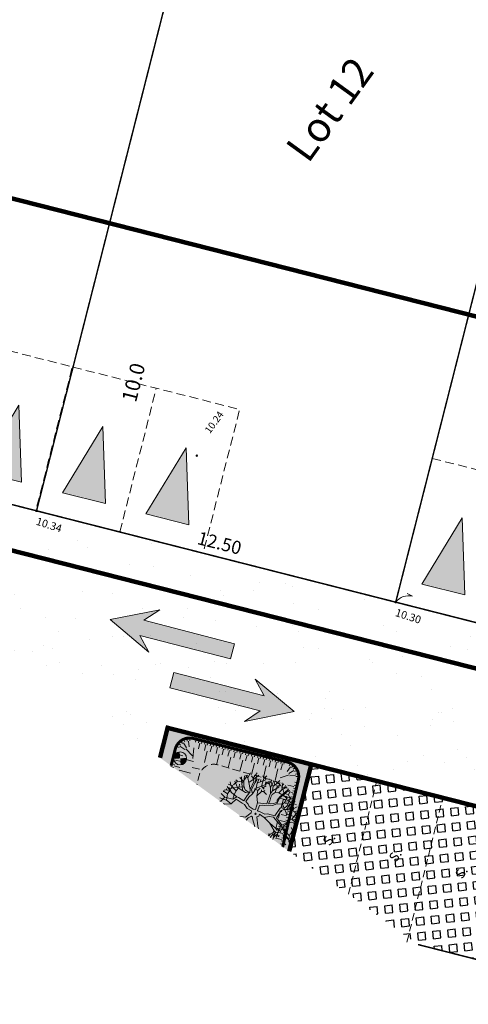
# Model space of a CAD drawing. Units: metres. Extents: x 1401834 to 1401938, y 5237195 to 5237735.
# Drawn here: x 1401859 to 1401874, y 5237205 to 5237238 of the extents above; entities that cross this region are included whole.
import ezdxf
from ezdxf.enums import TextEntityAlignment as Align

# ---------------------------------------------------------------- set-up
doc = ezdxf.new("R2010")
doc.units = ezdxf.units.M
doc.header["$LTSCALE"] = 2
doc.header["$PDMODE"] = 32
doc.header["$PDSIZE"] = 0.05
for name, pattern in [('AXES2', [1.125, 0.75, -0.125, 0.125, -0.125]), ('CACHE2', [0.1875, 0.125, -0.0625]), ('INTERROMPU', [0.75, 0.5, -0.25])]:
    doc.linetypes.add(name, pattern=pattern)
doc.layers.get('0').update_dxf_attribs({"lineweight": 9})
for name, color, linetype, lineweight in [('Compo-arbre', 112, 'Continuous', 9), ('Compo-bordure-CC1-axe', 7, 'AXES2', 9), ('Compo-bordure-CR3', 7, 'Continuous', 9), ('Compo-circulation', 7, 'Continuous', 9), ('Compo-hachure-enrobés', 7, 'Continuous', 35), ('Compo-lots', 168, 'Continuous', 9), ('Compo-lots-cotation', 168, 'Continuous', 9), ('Compo-lots-numéros', 168, 'Continuous', 9), ('Compo-parking', 7, 'CACHE2', 9), ('Compo-parking-place', 7, 'CACHE2', 9), ('Compo-réglementaire-bande implantation', 1, 'CACHE2', 9), ('Compo-réglementaire-Entrée-obligatoire 5.8x5 DOUBLE SENS', 6, 'Continuous', 13), ('Projet-EDF-cotation', 1, 'Continuous', 9), ('Projet-EP-noue', 140, 'Continuous', 9), ('Projet-pts', 1, 'Continuous', 9), ('Projet-pts-Alt', 1, 'Continuous', 9), ('Projet-éclairage', 216, 'Continuous', 9), ('TopoAlt', 7, 'Continuous', 9), ('Topojis', 7, 'Continuous', 9)]:
    doc.layers.add(name, color=color, linetype=linetype, lineweight=lineweight)
for name, color, linetype, lineweight, true_color in [('Compo-bordure-bande résine', 7, 'CACHE2', 9, 0x74562a), ('Compo-hachure-dalle', 7, 'Continuous', 30, 0x70ae13), ('Compo-hachures-herbe', 7, 'Continuous', 35, 0xf6ffdb)]:
    doc.layers.add(name, color=color, linetype=linetype, lineweight=lineweight, true_color=true_color)
doc.styles.add('Arial', font='arial.ttf', dxfattribs={"width": 0.999})
doc.styles.add('Arial 1.0', font='arial.ttf', dxfattribs={"width": 0.99, "height": 0.2})
doc.styles.add('Arial 1.5', font='arial.ttf', dxfattribs={"width": 0.99, "height": 0.3})
doc.styles.add('comic', font='comic.ttf')
doc.styles.get("Standard").update_dxf_attribs({"font": 'romans.shx'})

# ---------------------------------------------------------------- blocks, each defined once
blk = doc.blocks.new('Accès 5.8x5')
at = {"layer": 'Compo-réglementaire-Entrée-obligatoire 5.8x5 DOUBLE SENS'}
h = blk.add_hatch(color=256, dxfattribs=at)
h.dxf.hatch_style = 1
h.paths.add_polyline_path([(-3.307, 4.372), (-0.807, 5.1), (-0.807, 3.6)])
h = blk.add_hatch(color=256, dxfattribs=at)
h.dxf.hatch_style = 1
h.paths.add_polyline_path([(-3.308, 1.472), (-0.809, 2.2), (-0.808, 0.7)])
at = {"layer": 'Compo-réglementaire-Entrée-obligatoire 5.8x5 DOUBLE SENS', "linetype": 'INTERROMPU', "ltscale": 0.3, "flags": 128}
blk.add_lwpolyline([(-5, 0), (-5, 5.8), (0, 5.8), (0, 0)], close=True, dxfattribs=at)
at = {"layer": 'Compo-réglementaire-Entrée-obligatoire 5.8x5 DOUBLE SENS', "flags": 128}
for points in [[(-3.307, 4.372), (-0.807, 5.1), (-0.807, 3.6), (-3.307, 4.372)], [(-3.308, 1.472), (-0.809, 2.2), (-0.808, 0.7), (-3.308, 1.472)]]:
    blk.add_lwpolyline(points, dxfattribs=at)
at = {"layer": 'Compo-réglementaire-Entrée-obligatoire 5.8x5 DOUBLE SENS', "linetype": 'INTERROMPU', "ltscale": 0.3, "flags": 128}
blk.add_lwpolyline([(-0.002, 2.9), (-5.002, 2.897)], dxfattribs=at)
blk = doc.blocks.new('Tcpoint')
at = {"color": 0}
blk.add_point((0, 0), dxfattribs=at)
at = {"layer": 'TopoAlt'}
blk.add_attdef('ALT', (0.2, 0.2), '', height=0.24, dxfattribs=at)
blk = doc.blocks.new('T014')
h = blk.add_hatch(color=255)
h.dxf.hatch_style = 1
edge = h.paths.add_edge_path()
edge.add_arc((0, 0), 0.25, 0, 360)
at = {"color": 0, "const_width": 0.25}
for points in [[(0, 0.125, 0.414214), (-0.125, 0, 1)], [(0, -0.125, 0.414214), (0.125, 0, 0.414214)]]:
    blk.add_lwpolyline(points, format="xyb", dxfattribs=at)
at = {"color": 0}
blk.add_circle((0, 0), 0.25, dxfattribs=at)

msp = doc.modelspace()

# ---------------------------------------------------------------- hatches: boundary and pattern name
at = {"layer": 'Compo-circulation'}
for points in [[(1401862.268, 5237217.827), (1401863.948, 5237218.151), (1401863.413, 5237217.803), (1401866.462, 5237217.012), (1401866.328, 5237216.499), (1401863.279, 5237217.29), (1401863.578, 5237216.726)], [(1401868.48, 5237214.724), (1401867.166, 5237215.821), (1401867.466, 5237215.257), (1401864.415, 5237216.039), (1401864.283, 5237215.525), (1401867.335, 5237214.744), (1401866.801, 5237214.394)]]:
    msp.add_hatch(color=256, dxfattribs=at).paths.add_polyline_path(points)
at = {"layer": 'Compo-hachure-dalle'}
h = msp.add_hatch(dxfattribs=at)
h.set_pattern_fill('SQUARE', color=256, scale=0.08, angle=41.4)
h.set_pattern_definition([(5.7121, (1401867.2613, 5237250.89222), (-0.0252805, 0.2527388), [0.254, -0.254]), (95.7121, (1401867.2613, 5237250.89222), (-0.2527388, -0.0252805), [0.254, -0.254])])
h.paths.add_polyline_path([(1401868.312, 5237210.014), (1401872.656, 5237206.871), (1401874.513, 5237206.399), (1401875.744, 5237211.245), (1401869.057, 5237212.944)])
at = {"layer": 'Compo-hachure-enrobés', "lineweight": 35}
h = msp.add_hatch(dxfattribs=at)
h.set_pattern_fill('ALEA', color=256, scale=0.3, angle=-9.1098)
h.set_pattern_definition([(302.89016366, (-757594.541, 5352297.1377), (3.5954208998, 0.1815173366), [0, -2.25]), (57.89016366, (-757594.9443, 5352297.4655), (-3.597559516, 0.132534969), [0, -3.75]), (143.89016366, (-757594.9443, 5352297.4655), (-0.3831651865, -3.57955087), [0, -3]), (170.89016366, (-757595.0265, 5352296.9525), (1.2836794073, -3.363356533), [0, -3]), (64.89016366, (-757596.0222, 5352297.3752), (-3.5868958027, -0.3068851426), [0, -3]), (276.89016366, (-757596.0222, 5352297.3752), (3.3111148616, -1.4129820816), [0, -3]), (42.89016366, (-757594.4094, 5352296.064), (-3.440673074, 1.059135868), [0, -3.75]), (290.89016366, (-757594.0803, 5352298.1164), (3.554591903, -0.569979291), [0, -3]), (165.89016366, (-757594.0803, 5352298.1164), (0.985658783, -3.4624379783), [0, -3]), (104.89016366, (-757594.5658, 5352297.931), (-3.4755404173, 0.938412914), [0, -1.5]), (238.89016366, (-757594.8126, 5352296.392), (1.7392754844, -3.1519709356), [0, -1.86])])
h.paths.add_polyline_path([(1401848.476, 5237224.365), (1401851.773, 5237221.98), (1401882.143, 5237214.262), (1401883.083, 5237215.571), (1401872.389, 5237218.288), (1401860.759, 5237221.244), (1401855.137, 5237222.672)])
h = msp.add_hatch(dxfattribs=at)
h.set_pattern_fill('ALEA', color=256, scale=0.3, angle=350.8902)
h.set_pattern_definition([(302.8902, (-757594.541, 5352297.1377), (3.5954207846, 0.181519617), [0, -2.25]), (57.8902, (-757594.9443, 5352297.4655), (-3.5975596, 0.132532687), [0, -3.75]), (143.8902, (-757594.9443, 5352297.4655), (-0.383162916, -3.579551113), [0, -3]), (170.8902, (-757595.0265, 5352296.9525), (1.2836815406, -3.363355719), [0, -3]), (64.8902, (-757596.0222, 5352297.3752), (-3.586895608, -0.3068874177), [0, -3]), (276.8902, (-757596.0222, 5352297.3752), (3.311115758, -1.4129799814), [0, -3]), (42.8902, (-757594.4094, 5352296.064), (-3.440673746, 1.0591336858), [0, -3.75]), (290.8902, (-757594.0803, 5352298.1164), (3.5545922646, -0.5699770365), [0, -3]), (165.8902, (-757594.0803, 5352298.1164), (0.985660979, -3.462437353), [0, -3]), (104.8902, (-757594.5658, 5352297.931), (-3.4755410125, 0.9384107097), [0, -1.5]), (238.8902, (-757594.8126, 5352296.392), (1.7392774837, -3.1519698324), [0, -1.86])])
h.paths.add_polyline_path([(1401851.773, 5237221.98), (1401863.954, 5237213.167), (1401864.211, 5237214.176), (1401872.527, 5237212.062), (1401879.322, 5237210.336), (1401879.636, 5237210.772), (1401882.143, 5237214.262)])
at = {"layer": 'Compo-hachures-herbe'}
h = msp.add_hatch(color=256, dxfattribs=at)
h.dxf.hatch_style = 1
h.paths.add_polyline_path([(1401863.954, 5237213.167), (1401868.312, 5237210.014), (1401869.057, 5237212.944), (1401864.211, 5237214.176)])

# ---------------------------------------------------------------- linework, layer by layer
at = {"layer": 'Compo-arbre'}
for p, q in [((1401866.777, 5237212.359), (1401866.801, 5237212.547)), ((1401866.801, 5237212.547), (1401866.8, 5237212.554)), ((1401866.801, 5237212.547), (1401866.809, 5237212.556)), ((1401866.835, 5237212.484), (1401866.907, 5237212.583)), ((1401866.855, 5237212.554), (1401866.838, 5237212.565)), ((1401866.855, 5237212.554), (1401866.854, 5237212.569)), ((1401866.919, 5237212.49), (1401866.855, 5237212.554)), ((1401867.01, 5237212.658), (1401866.919, 5237212.49)), ((1401867.043, 5237212.559), (1401867.095, 5237212.475)), ((1401867.095, 5237212.475), (1401867.235, 5237212.658)), ((1401867.16, 5237212.333), (1401867.225, 5237212.577)), ((1401867.286, 5237212.577), (1401867.164, 5237212.475)), ((1401867.453, 5237212.465), (1401867.425, 5237212.555)), ((1401867.561, 5237212.559), (1401867.453, 5237212.465)), ((1401867.502, 5237212.54), (1401867.518, 5237212.427)), ((1401866.222, 5237212.2), (1401866.222, 5237212.2)), ((1401866.26, 5237212.135), (1401866.222, 5237212.2)), ((1401866.222, 5237212.2), (1401866.222, 5237212.2)), ((1401866.346, 5237212.241), (1401866.253, 5237212.281)), ((1401866.314, 5237212.068), (1401866.399, 5237212.248)), ((1401866.346, 5237212.241), (1401866.323, 5237212.351)), ((1401866.523, 5237212.047), (1401866.346, 5237212.241)), ((1401866.483, 5237212.301), (1401866.436, 5237212.25)), ((1401866.573, 5237212.166), (1401866.481, 5237212.374)), ((1401866.563, 5237212.374), (1401866.483, 5237212.301)), ((1401866.563, 5237212.374), (1401866.508, 5237212.424)), ((1401866.523, 5237212.047), (1401866.626, 5237212.19)), ((1401866.701, 5237212.358), (1401866.563, 5237212.374)), ((1401866.626, 5237212.19), (1401866.63, 5237212.275)), ((1401866.626, 5237212.19), (1401866.817, 5237212.179)), ((1401866.777, 5237212.359), (1401866.651, 5237212.507)), ((1401866.701, 5237212.358), (1401866.697, 5237212.519)), ((1401866.714, 5237212.311), (1401866.701, 5237212.358)), ((1401866.714, 5237212.311), (1401866.835, 5237212.484)), ((1401866.724, 5237212.182), (1401866.714, 5237212.311)), ((1401866.778, 5237212.18), (1401866.777, 5237212.359)), ((1401866.949, 5237212.331), (1401866.919, 5237212.49)), ((1401866.949, 5237212.331), (1401867.164, 5237212.475)), ((1401866.991, 5237212.1), (1401866.949, 5237212.331)), ((1401867.118, 5237212.364), (1401866.991, 5237212.1)), ((1401867.035, 5237212.097), (1401867.16, 5237212.333)), ((1401867.095, 5237212.475), (1401867.118, 5237212.364)), ((1401867.16, 5237212.333), (1401867.223, 5237212.419)), ((1401867.164, 5237212.475), (1401867.287, 5237212.426)), ((1401867.194, 5237212.145), (1401867.231, 5237212.312)), ((1401867.194, 5237212.145), (1401867.378, 5237212.21)), ((1401867.231, 5237212.312), (1401867.295, 5237212.46)), ((1401867.231, 5237212.312), (1401867.34, 5237212.352)), ((1401867.35, 5237212.433), (1401867.34, 5237212.352)), ((1401867.34, 5237212.352), (1401867.518, 5237212.427)), ((1401867.378, 5237212.21), (1401867.453, 5237212.465)), ((1401867.378, 5237212.21), (1401867.496, 5237212.257)), ((1401867.378, 5237212.21), (1401867.425, 5237212.158)), ((1401867.534, 5237212.225), (1401867.425, 5237212.158)), ((1401867.496, 5237212.257), (1401867.639, 5237212.369)), ((1401867.518, 5237212.33), (1401867.496, 5237212.257)), ((1401867.652, 5237212.277), (1401867.508, 5237212.356)), ((1401867.698, 5237212.331), (1401867.588, 5237212.35)), ((1401867.666, 5237212.39), (1401867.652, 5237212.277)), ((1401867.68, 5237212.156), (1401867.652, 5237212.277)), ((1401867.68, 5237212.156), (1401867.746, 5237212.322)), ((1401867.712, 5237212.418), (1401867.698, 5237212.331)), ((1401867.771, 5237212.21), (1401867.698, 5237212.331)), ((1401867.752, 5237212.054), (1401867.771, 5237212.21)), ((1401867.81, 5237212.321), (1401867.766, 5237212.395)), ((1401867.771, 5237212.21), (1401867.831, 5237212.244)), ((1401867.83, 5237212.381), (1401867.81, 5237212.321)), ((1401867.831, 5237212.244), (1401867.81, 5237212.321)), ((1401867.898, 5237212.3), (1401867.831, 5237212.244)), ((1401867.842, 5237211.998), (1401867.906, 5237212.193)), ((1401867.898, 5237212.3), (1401867.887, 5237212.369)), ((1401867.906, 5237212.193), (1401867.893, 5237212.248)), ((1401867.993, 5237212.395), (1401867.898, 5237212.3)), ((1401868.011, 5237212.256), (1401867.906, 5237212.193)), ((1401867.961, 5237212.174), (1401868.001, 5237212.332)), ((1401868.086, 5237212.238), (1401868.062, 5237212.081)), ((1401868.086, 5237212.238), (1401868.07, 5237212.321)), ((1401868.131, 5237212.289), (1401868.086, 5237212.238)), ((1401868.141, 5237212.131), (1401868.183, 5237212.229)), ((1401866.144, 5237211.836), (1401866.021, 5237211.965)), ((1401866.123, 5237212.033), (1401866.08, 5237212.029)), ((1401866.123, 5237212.033), (1401866.109, 5237212.069)), ((1401866.21, 5237212.085), (1401866.116, 5237212.079)), ((1401866.235, 5237211.947), (1401866.123, 5237212.033)), ((1401866.21, 5237212.085), (1401866.181, 5237212.119)), ((1401866.193, 5237211.734), (1401866.235, 5237211.947)), ((1401866.363, 5237211.992), (1401866.21, 5237212.085)), ((1401866.235, 5237211.947), (1401866.314, 5237212.068)), ((1401866.314, 5237212.068), (1401866.26, 5237212.135)), ((1401866.363, 5237211.992), (1401866.286, 5237212.166)), ((1401866.362, 5237212.143), (1401866.337, 5237212.121)), ((1401866.573, 5237212.166), (1401866.362, 5237212.143)), ((1401866.549, 5237211.851), (1401866.363, 5237211.992)), ((1401866.405, 5237211.768), (1401866.455, 5237211.928)), ((1401866.455, 5237211.928), (1401866.523, 5237212.047)), ((1401866.744, 5237212.055), (1401866.573, 5237212.166)), ((1401866.744, 5237212.055), (1401866.724, 5237212.182)), ((1401866.84, 5237211.995), (1401866.744, 5237212.055)), ((1401866.839, 5237212.071), (1401866.778, 5237212.18)), ((1401866.781, 5237211.72), (1401866.899, 5237211.896)), ((1401866.989, 5237211.981), (1401866.839, 5237212.071)), ((1401866.957, 5237211.976), (1401866.84, 5237211.995)), ((1401866.899, 5237211.896), (1401866.922, 5237211.927)), ((1401866.922, 5237211.927), (1401866.957, 5237211.976)), ((1401866.946, 5237211.844), (1401867.07, 5237211.95)), ((1401866.991, 5237212.1), (1401866.989, 5237211.981)), ((1401867.07, 5237211.95), (1401867.035, 5237212.097)), ((1401867.07, 5237211.95), (1401867.194, 5237212.145)), ((1401867.254, 5237212.058), (1401867.127, 5237212.115)), ((1401867.215, 5237211.879), (1401867.254, 5237212.058)), ((1401867.215, 5237211.879), (1401867.377, 5237212.027)), ((1401867.247, 5237211.653), (1401867.215, 5237211.879)), ((1401867.33, 5237212.145), (1401867.254, 5237212.058)), ((1401867.377, 5237212.027), (1401867.378, 5237212.091)), ((1401867.44, 5237212.03), (1401867.377, 5237212.027)), ((1401867.425, 5237212.158), (1401867.469, 5237212.104)), ((1401867.494, 5237212.065), (1401867.44, 5237212.03)), ((1401867.44, 5237212.03), (1401867.547, 5237211.933)), ((1401867.556, 5237211.616), (1401867.662, 5237211.904)), ((1401867.662, 5237211.904), (1401867.686, 5237211.962)), ((1401867.686, 5237211.962), (1401867.68, 5237212.156)), ((1401867.686, 5237211.962), (1401867.752, 5237212.054)), ((1401867.689, 5237211.838), (1401867.739, 5237211.932)), ((1401867.739, 5237211.932), (1401867.842, 5237211.998)), ((1401867.752, 5237212.054), (1401867.961, 5237212.174)), ((1401867.842, 5237211.998), (1401867.958, 5237211.989)), ((1401867.958, 5237211.989), (1401868.062, 5237212.081)), ((1401867.958, 5237211.989), (1401868.152, 5237211.868)), ((1401867.982, 5237211.803), (1401868.173, 5237211.964)), ((1401868.099, 5237211.945), (1401867.99, 5237211.853)), ((1401868.062, 5237212.081), (1401868.227, 5237212.185)), ((1401868.266, 5237212.083), (1401868.099, 5237211.945)), ((1401868.245, 5237211.864), (1401868.152, 5237211.868)), ((1401868.152, 5237211.868), (1401868.241, 5237211.778)), ((1401868.173, 5237211.964), (1401868.267, 5237212.055)), ((1401868.173, 5237211.964), (1401868.285, 5237211.914)), ((1401868.286, 5237212.119), (1401868.266, 5237212.083)), ((1401868.267, 5237212.055), (1401868.33, 5237212.065)), ((1401868.285, 5237211.914), (1401868.325, 5237211.991)), ((1401868.285, 5237211.914), (1401868.33, 5237211.819)), ((1401866.193, 5237211.734), (1401865.974, 5237211.819)), ((1401866.026, 5237211.728), (1401865.977, 5237211.703)), ((1401866.026, 5237211.728), (1401866.004, 5237211.683)), ((1401866.144, 5237211.836), (1401866.026, 5237211.728)), ((1401866.125, 5237211.603), (1401866.091, 5237211.621)), ((1401866.125, 5237211.603), (1401866.123, 5237211.597)), ((1401866.352, 5237211.619), (1401866.125, 5237211.603)), ((1401866.405, 5237211.768), (1401866.144, 5237211.836)), ((1401866.352, 5237211.619), (1401866.193, 5237211.734)), ((1401866.523, 5237211.776), (1401866.352, 5237211.619)), ((1401866.549, 5237211.851), (1401866.405, 5237211.768)), ((1401866.729, 5237211.636), (1401866.523, 5237211.776)), ((1401866.596, 5237211.826), (1401866.549, 5237211.851)), ((1401866.781, 5237211.72), (1401866.596, 5237211.826)), ((1401866.807, 5237211.588), (1401866.729, 5237211.636)), ((1401866.899, 5237211.457), (1401866.807, 5237211.588)), ((1401866.849, 5237211.698), (1401866.946, 5237211.844)), ((1401866.93, 5237211.603), (1401866.849, 5237211.698)), ((1401866.958, 5237211.526), (1401866.93, 5237211.603)), ((1401867.091, 5237211.434), (1401866.958, 5237211.526)), ((1401867.175, 5237211.419), (1401867.247, 5237211.653)), ((1401867.239, 5237211.393), (1401867.306, 5237211.554)), ((1401867.247, 5237211.653), (1401867.556, 5237211.616)), ((1401867.306, 5237211.554), (1401867.418, 5237211.567)), ((1401867.418, 5237211.567), (1401867.495, 5237211.557)), ((1401867.495, 5237211.557), (1401867.624, 5237211.567)), ((1401867.609, 5237211.624), (1401867.656, 5237211.702)), ((1401867.67, 5237211.618), (1401867.609, 5237211.624)), ((1401867.624, 5237211.567), (1401867.749, 5237211.56)), ((1401867.656, 5237211.702), (1401867.689, 5237211.838)), ((1401867.794, 5237211.621), (1401867.67, 5237211.618)), ((1401867.749, 5237211.56), (1401867.898, 5237211.611)), ((1401867.901, 5237211.665), (1401867.794, 5237211.621)), ((1401867.898, 5237211.611), (1401867.982, 5237211.803)), ((1401867.898, 5237211.611), (1401868.084, 5237211.608)), ((1401867.91, 5237211.743), (1401867.901, 5237211.665)), ((1401867.99, 5237211.853), (1401867.91, 5237211.743)), ((1401867.982, 5237211.803), (1401868.258, 5237211.732)), ((1401868.084, 5237211.608), (1401868.167, 5237211.669)), ((1401868.084, 5237211.608), (1401868.206, 5237211.314)), ((1401868.167, 5237211.669), (1401868.235, 5237211.821)), ((1401868.24, 5237211.679), (1401868.167, 5237211.669)), ((1401868.177, 5237211.493), (1401868.23, 5237211.539)), ((1401868.23, 5237211.539), (1401868.37, 5237211.849)), ((1401868.23, 5237211.539), (1401868.443, 5237211.624)), ((1401868.236, 5237211.432), (1401868.342, 5237211.617)), ((1401868.258, 5237211.732), (1401868.411, 5237211.798)), ((1401868.258, 5237211.732), (1401868.355, 5237211.675)), ((1401868.337, 5237211.483), (1401868.335, 5237211.526)), ((1401868.355, 5237211.675), (1401868.403, 5237211.69)), ((1401868.355, 5237211.675), (1401868.436, 5237211.579)), ((1401868.443, 5237211.624), (1401868.511, 5237211.717)), ((1401868.443, 5237211.624), (1401868.556, 5237211.583)), ((1401866.836, 5237211.165), (1401866.647, 5237211.2)), ((1401867.034, 5237211.314), (1401866.836, 5237211.165)), ((1401867.036, 5237211.376), (1401866.899, 5237211.457)), ((1401867.035, 5237211.195), (1401866.926, 5237211.147)), ((1401867.034, 5237211.314), (1401867.036, 5237211.376)), ((1401867.075, 5237211.166), (1401867.035, 5237211.195)), ((1401867.175, 5237211.419), (1401867.091, 5237211.434)), ((1401867.282, 5237211.201), (1401867.224, 5237211.18)), ((1401867.239, 5237211.393), (1401867.268, 5237211.37)), ((1401867.268, 5237211.37), (1401867.31, 5237211.353)), ((1401867.306, 5237211.26), (1401867.282, 5237211.201)), ((1401867.306, 5237211.26), (1401867.471, 5237211.153)), ((1401867.31, 5237211.353), (1401867.443, 5237211.284)), ((1401867.443, 5237211.284), (1401867.488, 5237211.265)), ((1401867.488, 5237211.265), (1401867.578, 5237211.272)), ((1401867.578, 5237211.272), (1401867.826, 5237211.214)), ((1401867.826, 5237211.214), (1401867.999, 5237211.453)), ((1401867.88, 5237211.147), (1401868.003, 5237211.329)), ((1401867.999, 5237211.453), (1401868.071, 5237211.514)), ((1401868.003, 5237211.329), (1401868.053, 5237211.386)), ((1401868.053, 5237211.386), (1401868.145, 5237211.423)), ((1401868.071, 5237211.514), (1401868.177, 5237211.493)), ((1401868.145, 5237211.423), (1401868.236, 5237211.432)), ((1401868.206, 5237211.314), (1401868.26, 5237211.296)), ((1401868.206, 5237211.314), (1401868.223, 5237211.239)), ((1401868.236, 5237211.432), (1401868.427, 5237211.386)), ((1401868.337, 5237211.483), (1401868.389, 5237211.52)), ((1401868.379, 5237211.216), (1401868.337, 5237211.483)), ((1401868.34, 5237211.15), (1401868.379, 5237211.216)), ((1401868.379, 5237211.216), (1401868.551, 5237211.157)), ((1401868.4, 5237211.098), (1401868.502, 5237211.221)), ((1401868.427, 5237211.386), (1401868.47, 5237211.458)), ((1401868.427, 5237211.386), (1401868.489, 5237211.342)), ((1401868.47, 5237211.458), (1401868.461, 5237211.498)), ((1401868.47, 5237211.458), (1401868.581, 5237211.516)), ((1401868.489, 5237211.342), (1401868.597, 5237211.374)), ((1401868.489, 5237211.342), (1401868.519, 5237211.301)), ((1401868.502, 5237211.221), (1401868.561, 5237211.308)), ((1401868.502, 5237211.221), (1401868.612, 5237211.209)), ((1401868.551, 5237211.157), (1401868.612, 5237211.226)), ((1401866.926, 5237211.147), (1401866.864, 5237211.061)), ((1401867.074, 5237211.105), (1401867.075, 5237211.166)), ((1401867.074, 5237211.105), (1401867.147, 5237210.846)), ((1401867.224, 5237211.18), (1401867.253, 5237210.863)), ((1401867.253, 5237210.863), (1401867.271, 5237210.767)), ((1401867.471, 5237211.153), (1401867.636, 5237211.184)), ((1401867.471, 5237211.153), (1401867.65, 5237210.972)), ((1401867.636, 5237211.184), (1401867.786, 5237211.159)), ((1401867.65, 5237210.972), (1401867.845, 5237210.793)), ((1401867.65, 5237210.972), (1401867.799, 5237210.709)), ((1401867.786, 5237211.159), (1401868.033, 5237210.868)), ((1401867.88, 5237211.147), (1401867.976, 5237211.021)), ((1401868.033, 5237210.868), (1401867.906, 5237210.596)), ((1401867.976, 5237211.021), (1401868.067, 5237210.89)), ((1401868.033, 5237210.868), (1401868.061, 5237210.829)), ((1401868.067, 5237210.89), (1401868.216, 5237210.978)), ((1401868.109, 5237210.86), (1401868.252, 5237210.952)), ((1401868.216, 5237210.978), (1401868.34, 5237211.15)), ((1401868.252, 5237210.952), (1401868.341, 5237211.091)), ((1401868.252, 5237210.952), (1401868.38, 5237210.999)), ((1401868.341, 5237211.091), (1401868.4, 5237211.098)), ((1401868.38, 5237210.999), (1401868.455, 5237210.973)), ((1401868.4, 5237211.098), (1401868.438, 5237211.058)), ((1401868.438, 5237211.058), (1401868.477, 5237211.088)), ((1401868.438, 5237211.058), (1401868.562, 5237210.964)), ((1401868.455, 5237210.973), (1401868.514, 5237210.874)), ((1401868.455, 5237210.973), (1401868.603, 5237210.922)), ((1401868.477, 5237211.088), (1401868.528, 5237211.072)), ((1401868.514, 5237210.874), (1401868.537, 5237210.772)), ((1401868.514, 5237210.874), (1401868.56, 5237210.845)), ((1401868.551, 5237211.157), (1401868.607, 5237211.11)), ((1401867.147, 5237210.846), (1401867.143, 5237210.86)), ((1401867.626, 5237210.535), (1401867.602, 5237210.544)), ((1401867.674, 5237210.589), (1401867.605, 5237210.596)), ((1401867.674, 5237210.589), (1401867.626, 5237210.535)), ((1401867.76, 5237210.593), (1401867.667, 5237210.48)), ((1401867.774, 5237210.652), (1401867.674, 5237210.589)), ((1401867.774, 5237210.652), (1401867.76, 5237210.593)), ((1401867.76, 5237210.593), (1401867.797, 5237210.552)), ((1401867.797, 5237210.552), (1401867.76, 5237210.413)), ((1401867.799, 5237210.709), (1401867.774, 5237210.652)), ((1401867.906, 5237210.596), (1401867.778, 5237210.479)), ((1401867.885, 5237210.531), (1401867.797, 5237210.552)), ((1401867.799, 5237210.709), (1401867.849, 5237210.655)), ((1401867.845, 5237210.793), (1401867.92, 5237210.777)), ((1401867.845, 5237210.793), (1401867.898, 5237210.743)), ((1401867.849, 5237210.655), (1401867.847, 5237210.617)), ((1401867.942, 5237210.637), (1401867.849, 5237210.655)), ((1401867.925, 5237210.524), (1401867.885, 5237210.531)), ((1401867.885, 5237210.531), (1401867.885, 5237210.482)), ((1401867.898, 5237210.743), (1401867.889, 5237210.718)), ((1401867.938, 5237210.726), (1401867.898, 5237210.743)), ((1401867.906, 5237210.596), (1401867.939, 5237210.533)), ((1401867.92, 5237210.777), (1401868.04, 5237210.764)), ((1401867.92, 5237210.777), (1401868.009, 5237210.697)), ((1401867.979, 5237210.536), (1401867.939, 5237210.533)), ((1401867.939, 5237210.533), (1401867.946, 5237210.496)), ((1401868.031, 5237210.707), (1401868.009, 5237210.697)), ((1401868.009, 5237210.697), (1401868.018, 5237210.661)), ((1401868.054, 5237210.772), (1401868.04, 5237210.764)), ((1401868.04, 5237210.764), (1401868.077, 5237210.728)), ((1401868.061, 5237210.829), (1401868.159, 5237210.655)), ((1401868.109, 5237210.86), (1401868.176, 5237210.679)), ((1401868.159, 5237210.655), (1401868.123, 5237210.541)), ((1401868.123, 5237210.541), (1401868.302, 5237210.401)), ((1401868.123, 5237210.541), (1401868.134, 5237210.299)), ((1401868.176, 5237210.679), (1401868.168, 5237210.564)), ((1401868.168, 5237210.564), (1401868.297, 5237210.433)), ((1401868.176, 5237210.679), (1401868.309, 5237210.545)), ((1401868.309, 5237210.545), (1401868.363, 5237210.614)), ((1401868.309, 5237210.545), (1401868.327, 5237210.48)), ((1401868.363, 5237210.614), (1401868.418, 5237210.742)), ((1401868.363, 5237210.614), (1401868.471, 5237210.636)), ((1401868.418, 5237210.742), (1401868.373, 5237210.811)), ((1401868.481, 5237210.769), (1401868.418, 5237210.742)), ((1401868.072, 5237210.189), (1401868.094, 5237210.265)), ((1401868.134, 5237210.299), (1401868.099, 5237210.168)), ((1401868.134, 5237210.299), (1401868.193, 5237210.227)), ((1401868.297, 5237210.433), (1401868.373, 5237210.443)), ((1401868.297, 5237210.433), (1401868.301, 5237210.32)), ((1401868.302, 5237210.401), (1401868.329, 5237210.381)), ((1401868.071, 5237210.188), (1401868.072, 5237210.189)), ((1401868.072, 5237210.189), (1401868.127, 5237210.149))]:
    msp.add_line(p, q, dxfattribs=at)
msp.add_circle((1401867.175, 5237211.28), 0.0233, dxfattribs=at)
at = {"layer": 'Compo-bordure-bande résine', "const_width": 0.15, "flags": 128}
msp.add_lwpolyline([(1401882.143, 5237214.262), (1401851.773, 5237221.98)], dxfattribs=at)
at = {"layer": 'Compo-bordure-CC1-axe', "const_width": 0.15, "flags": 128}
msp.add_lwpolyline([(1401868.312, 5237210.014), (1401869.057, 5237212.944)], dxfattribs=at)
at = {"layer": 'Compo-bordure-CR3', "const_width": 0.15, "flags": 128}
msp.add_lwpolyline([(1401879.322, 5237210.336), (1401864.211, 5237214.176), (1401863.954, 5237213.167)], dxfattribs=at)
at = {"layer": 'Compo-circulation', "flags": 128}
for points in [[(1401862.268, 5237217.827), (1401863.948, 5237218.151), (1401863.413, 5237217.803), (1401866.462, 5237217.012), (1401866.328, 5237216.499), (1401863.279, 5237217.29), (1401863.578, 5237216.726)], [(1401868.48, 5237214.724), (1401867.166, 5237215.821), (1401867.466, 5237215.257), (1401864.415, 5237216.039), (1401864.283, 5237215.525), (1401867.335, 5237214.744), (1401866.801, 5237214.394)]]:
    msp.add_lwpolyline(points, close=True, dxfattribs=at)
at = {"layer": 'Compo-lots', "const_width": 0.05, "flags": 128}
for points in [[(1401848.472, 5237224.368), (1401859.789, 5237221.49), (1401868.055, 5237254.016), (1401865.26, 5237256.023)], [(1401875.405, 5237204.882), (1401876.189, 5237205.973), (1401872.656, 5237206.871)]]:
    msp.add_lwpolyline(points, dxfattribs=at)
for points in [[(1401871.904, 5237218.411), (1401878.962, 5237246.182), (1401868.055, 5237254.016), (1401859.789, 5237221.49)], [(1401871.904, 5237218.411), (1401883.083, 5237215.571), (1401896.184, 5237233.812), (1401878.962, 5237246.182)]]:
    msp.add_lwpolyline(points, close=True, dxfattribs=at)
at = {"layer": 'Compo-parking', "flags": 128}
for points in [[(1401868.304, 5237210.019), (1401869.026, 5237212.91)], [(1401868.312, 5237210.014), (1401869.057, 5237212.944)], [(1401868.312, 5237210.014), (1401869.057, 5237212.944)], [(1401870.312, 5237208.566), (1401871.26, 5237212.363)], [(1401872.281, 5237206.956), (1401873.489, 5237211.796)]]:
    msp.add_lwpolyline(points, dxfattribs=at)
at = {"layer": 'Compo-réglementaire-bande implantation', "linetype": 'AXES2', "ltscale": 0.7, "const_width": 0.15, "flags": 128}
msp.add_lwpolyline([(1401849.613, 5237234.396), (1401889.214, 5237224.33)], dxfattribs=at)
at = {"layer": 'Projet-EDF-cotation', "flags": 128}
msp.add_lwpolyline([(1401871.904, 5237218.411, -0.308662), (1401872.473, 5237218.61), (1401872.294, 5237218.705)], format="xyb", dxfattribs=at)
at = {"layer": 'Projet-EP-noue'}
for p, q in [((1401864.509, 5237213.561), (1401864.598, 5237213.516, -0.086)), ((1401864.571, 5237213.655), (1401864.647, 5237213.59, -0.089)), ((1401864.623, 5237213.553, -0.088), (1401864.789, 5237213.443, -0.264)), ((1401864.652, 5237213.732), (1401864.712, 5237213.652, -0.091)), ((1401864.748, 5237213.789), (1401864.789, 5237213.698, -0.091)), ((1401864.751, 5237213.675, -0.091), (1401864.853, 5237213.503, -0.277)), ((1401864.855, 5237213.824), (1401864.875, 5237213.726, -0.089)), ((1401864.919, 5237213.729, -0.088), (1401864.937, 5237213.53, -0.264)), ((1401864.966, 5237213.833), (1401864.964, 5237213.733, -0.086)), ((1401865.176, 5237213.793), (1401865.152, 5237213.696, -0.1)), ((1401865.276, 5237213.768), (1401865.251, 5237213.671, -0.1)), ((1401865.301, 5237213.659, -0.1), (1401865.252, 5237213.465, -0.3)), ((1401865.375, 5237213.743), (1401865.351, 5237213.646, -0.1)), ((1401865.474, 5237213.718), (1401865.45, 5237213.621, -0.1)), ((1401865.5, 5237213.609, -0.1), (1401865.451, 5237213.415, -0.3)), ((1401865.574, 5237213.693), (1401865.549, 5237213.596, -0.1)), ((1401865.673, 5237213.668), (1401865.649, 5237213.571)), ((1401865.698, 5237213.559), (1401865.649, 5237213.365)), ((1401865.772, 5237213.643), (1401865.748, 5237213.546)), ((1401865.872, 5237213.618), (1401865.847, 5237213.521)), ((1401865.971, 5237213.593), (1401865.946, 5237213.496)), ((1401866.07, 5237213.568), (1401866.046, 5237213.471)), ((1401866.169, 5237213.543), (1401866.145, 5237213.446)), ((1401866.269, 5237213.518), (1401866.244, 5237213.421)), ((1401864.42, 5237213.26), (1401864.516, 5237213.236, -0.1)), ((1401864.444, 5237213.358), (1401864.541, 5237213.334, -0.1)), ((1401864.529, 5237213.285, -0.1), (1401864.723, 5237213.236, -0.3)), ((1401864.821, 5237213.473, -0.27), (1401865.047, 5237213.236, -0.572)), ((1401865.094, 5237213.497, -0.282), (1401865.066, 5237213.145, -0.655)), ((1401865.55, 5237213.39, -0.15), (1401865.453, 5237213.002, -0.065)), ((1401865.897, 5237213.509), (1401865.848, 5237213.315)), ((1401865.947, 5237213.29), (1401865.856, 5237212.925)), ((1401866.095, 5237213.459), (1401866.047, 5237213.265)), ((1401866.294, 5237213.409), (1401866.245, 5237213.215)), ((1401866.345, 5237213.19), (1401866.254, 5237212.829)), ((1401866.368, 5237213.493), (1401866.344, 5237213.396)), ((1401866.467, 5237213.468), (1401866.443, 5237213.371)), ((1401866.493, 5237213.359), (1401866.444, 5237213.165)), ((1401866.567, 5237213.443), (1401866.542, 5237213.346)), ((1401866.666, 5237213.418), (1401866.642, 5237213.321)), ((1401866.691, 5237213.309), (1401866.642, 5237213.115)), ((1401866.765, 5237213.393), (1401866.741, 5237213.296)), ((1401866.865, 5237213.368), (1401866.84, 5237213.271)), ((1401866.89, 5237213.259), (1401866.841, 5237213.065)), ((1401866.964, 5237213.343), (1401866.94, 5237213.246)), ((1401867.063, 5237213.318), (1401867.039, 5237213.222)), ((1401867.088, 5237213.209), (1401867.04, 5237213.015)), ((1401867.163, 5237213.294), (1401867.138, 5237213.197)), ((1401867.262, 5237213.269), (1401867.237, 5237213.172)), ((1401867.361, 5237213.244), (1401867.337, 5237213.147)), ((1401867.46, 5237213.219), (1401867.436, 5237213.122)), ((1401867.56, 5237213.194), (1401867.535, 5237213.097)), ((1401864.32, 5237212.868), (1401864.417, 5237212.843)), ((1401864.345, 5237212.966), (1401864.442, 5237212.941, -0.1)), ((1401864.37, 5237213.064), (1401864.467, 5237213.039, -0.1)), ((1401864.395, 5237213.162), (1401864.491, 5237213.138, -0.1)), ((1401864.429, 5237212.892, -0.05), (1401864.623, 5237212.843, -0.039)), ((1401864.479, 5237213.089, -0.1), (1401864.673, 5237213.039, -0.3)), ((1401864.698, 5237213.137, -0.3), (1401865.085, 5237213.039, -0.7)), ((1401866.742, 5237213.09), (1401866.648, 5237212.718)), ((1401867.139, 5237212.99), (1401867.043, 5237212.607)), ((1401867.287, 5237213.159), (1401867.238, 5237212.965)), ((1401867.486, 5237213.109), (1401867.437, 5237212.915)), ((1401867.536, 5237212.89), (1401867.439, 5237212.502)), ((1401867.659, 5237213.169), (1401867.635, 5237213.072)), ((1401867.684, 5237213.059), (1401867.636, 5237212.865)), ((1401867.758, 5237213.144), (1401867.734, 5237213.047)), ((1401867.858, 5237213.119), (1401867.833, 5237213.022)), ((1401867.883, 5237213.009), (1401867.834, 5237212.815)), ((1401867.957, 5237213.094), (1401867.933, 5237212.997)), ((1401868.056, 5237213.069), (1401868.032, 5237212.972, -0.1)), ((1401868.082, 5237212.959, -0.1), (1401868.033, 5237212.765, -0.3)), ((1401868.156, 5237213.044), (1401868.131, 5237212.947, -0.1)), ((1401868.351, 5237212.866, -0.088), (1401868.241, 5237212.699, -0.265)), ((1401868.359, 5237212.98), (1401868.313, 5237212.891, -0.087)), ((1401868.451, 5237212.919), (1401868.388, 5237212.842, -0.089)), ((1401864.598, 5237212.745, -0.02), (1401864.986, 5237212.646, -0.008)), ((1401865.036, 5237212.843, -0.354), (1401865.284, 5237212.779, -0.957)), ((1401867.933, 5237212.79, -0.15), (1401867.836, 5237212.402, -0.015)), ((1401868.315, 5237212.595, -0.271), (1401868.006, 5237212.491, -0.572)), ((1401868.472, 5237212.741, -0.091), (1401868.302, 5237212.637, -0.278)), ((1401868.528, 5237212.575, -0.088), (1401868.329, 5237212.554, -0.265)), ((1401868.528, 5237212.84), (1401868.449, 5237212.779, -0.091)), ((1401868.586, 5237212.745), (1401868.495, 5237212.703, -0.091)), ((1401868.621, 5237212.64), (1401868.524, 5237212.619, -0.089)), ((1401868.633, 5237212.53), (1401868.533, 5237212.531, -0.087)), ((1401867.637, 5237212.452, -0.008), (1401867.634, 5237212.44)), ((1401868.247, 5237212.142, -0.017), (1401868.042, 5237212.19)), ((1401868.465, 5237212.196, -0.05), (1401868.27, 5237212.241, -0.034)), ((1401868.574, 5237212.222), (1401868.476, 5237212.245, -0.1)), ((1401868.597, 5237212.321), (1401868.499, 5237212.344, -0.1)), ((1401868.418, 5237211.998), (1401868.224, 5237212.044)), ((1401868.504, 5237211.926), (1401868.407, 5237211.949)), ((1401868.527, 5237212.025), (1401868.43, 5237212.047)), ((1401868.55, 5237212.123), (1401868.453, 5237212.146)), ((1401868.154, 5237211.747), (1401868.108, 5237211.758)), ((1401868.326, 5237211.603), (1401868.131, 5237211.648)), ((1401868.372, 5237211.8), (1401868.177, 5237211.846)), ((1401868.412, 5237211.53), (1401868.314, 5237211.553)), ((1401868.435, 5237211.629), (1401868.337, 5237211.652)), ((1401868.458, 5237211.728), (1401868.361, 5237211.751)), ((1401868.481, 5237211.827), (1401868.384, 5237211.85)), ((1401868.062, 5237211.352), (1401868.008, 5237211.364)), ((1401868.233, 5237211.207), (1401868.039, 5237211.253)), ((1401868.28, 5237211.405), (1401868.085, 5237211.451)), ((1401868.342, 5237211.234), (1401868.245, 5237211.257)), ((1401868.366, 5237211.333), (1401868.268, 5237211.356)), ((1401868.389, 5237211.432), (1401868.291, 5237211.454)), ((1401867.969, 5237210.956), (1401867.908, 5237210.971)), ((1401868.187, 5237211.01), (1401867.993, 5237211.055)), ((1401868.273, 5237210.937), (1401868.176, 5237210.96)), ((1401868.296, 5237211.036), (1401868.199, 5237211.059)), ((1401868.319, 5237211.135), (1401868.222, 5237211.158)), ((1401867.877, 5237210.561), (1401867.808, 5237210.577)), ((1401868.095, 5237210.614), (1401867.9, 5237210.66)), ((1401868.141, 5237210.812), (1401867.946, 5237210.858)), ((1401868.181, 5237210.542), (1401868.083, 5237210.565)), ((1401868.204, 5237210.641), (1401868.106, 5237210.664)), ((1401868.227, 5237210.74), (1401868.129, 5237210.763)), ((1401868.25, 5237210.839), (1401868.153, 5237210.861)), ((1401868.049, 5237210.417), (1401867.854, 5237210.462)), ((1401868.111, 5237210.246), (1401868.014, 5237210.268)), ((1401868.134, 5237210.344), (1401868.037, 5237210.367)), ((1401868.158, 5237210.443), (1401868.06, 5237210.466))]:
    msp.add_line(p, q, dxfattribs=at)
at = {"layer": 'Projet-EP-noue', "const_width": 0.1, "flags": 128}
msp.add_lwpolyline([(1401868.094, 5237210.171), (1401868.62, 5237212.42, 0.409326), (1401868.255, 5237213.019), (1401865.077, 5237213.818, 0.414214), (1401864.469, 5237213.457), (1401864.327, 5237212.897)], format="xyb", dxfattribs=at)
at = {"layer": 'Projet-EP-noue', "linetype": 'CACHE2', "flags": 128}
msp.add_lwpolyline([(1401867.765, 5237210.409), (1401868.118, 5237211.798, 0.406618), (1401867.769, 5237212.402), (1401865.897, 5237212.93, 0.42185), (1401865.276, 5237212.572), (1401865.199, 5237212.266)], format="xyb", dxfattribs=at)

# ---------------------------------------------------------------- block references
at = {"layer": 'Compo-réglementaire-Entrée-obligatoire 5.8x5 DOUBLE SENS', "rotation": 255.7414555622222}
for p in [(1401854.144, 5237222.925), (1401859.789, 5237221.49), (1401871.904, 5237218.411)]:
    msp.add_blockref('Accès 5.8x5', p, dxfattribs=at)
at = {"layer": 'Projet-pts'}
ref = msp.add_blockref('Tcpoint', (1401859.789, 5237221.49), dxfattribs=dict(at, xscale=3, yscale=3, rotation=342.0946783865864))
ref.add_attrib('ALT', '10.34', (1401859.752, 5237221.029), dxfattribs={"layer": 'Projet-pts-Alt', "height": 0.26, "rotation": 342.0947, "style": 'comic', "oblique": 18, "width": 0.999})
ref = msp.add_blockref('Tcpoint', (1401871.904, 5237218.411), dxfattribs=dict(at, xscale=3, yscale=3, rotation=342.0946783865864))
ref.add_attrib('ALT', '10.30', (1401871.867, 5237217.951), dxfattribs={"layer": 'Projet-pts-Alt', "height": 0.26, "rotation": 342.0947, "style": 'comic', "oblique": 18, "width": 0.999})
at = {"layer": 'Projet-éclairage', "xscale": 0.8749999999999998, "yscale": 0.8749999999999998, "rotation": 184.224222188119}
msp.add_blockref('T014', (1401864.634, 5237213.145), dxfattribs=at)
at = {"layer": 'Topojis'}
ref = msp.add_blockref('Tcpoint', (1401865.194, 5237223.35, 10.24), dxfattribs=dict(at, rotation=54.11422165526565))
ref.add_attrib('ALT', '10.24', (1401865.638, 5237224.074, 10.24), dxfattribs={"layer": 'TopoAlt', "height": 0.24, "rotation": 54.1142, "oblique": 18})

# ---------------------------------------------------------------- texts
at = {"layer": 'Compo-lots-cotation', "style": 'Arial', "width": 0.999}
msp.add_text('12.50', height=0.44, rotation=345.7415, dxfattribs=at).set_placement((1401865.908, 5237220.191), align=Align.CENTER)
at = {"layer": 'Compo-lots-numéros', "style": 'Arial 1.5', "width": 0.99}
msp.add_text('Lot 12', height=1, rotation=54.1143, dxfattribs=at).set_placement((1401869.678, 5237235.025), align=Align.MIDDLE_CENTER)
at = {"layer": 'Compo-parking-place', "ltscale": 0.5, "style": 'comic'}
for p in [(1401869.689, 5237210.395), (1401871.922, 5237209.847), (1401874.152, 5237209.281)]:
    msp.add_text('S.', height=0.32, rotation=54.1143, dxfattribs=at).set_placement(p, align=Align.MIDDLE)
at = {"layer": 'Compo-réglementaire-bande implantation', "style": 'Arial 1.0', "width": 0.99}
msp.add_text('10.0', height=0.5, rotation=75.7415, dxfattribs=at).set_placement((1401863.303, 5237225.756), align=Align.CENTER)

doc.saveas('drawing.dxf')
